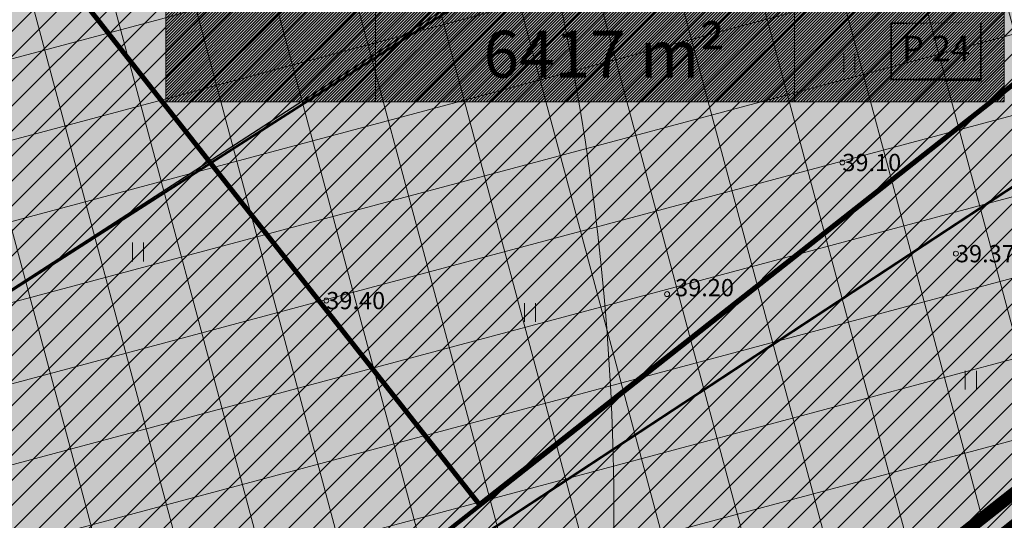
# Model space of a CAD drawing. Units: millimetres. Extents: x 544866 to 1093221, y 6580322 to 13168591.
# Drawn here: x 546539 to 546579, y 6584210 to 6584230 of the extents above; entities that cross this region are included whole.
import ezdxf
from ezdxf.enums import TextEntityAlignment as Align

# ---------------------------------------------------------------- set-up
doc = ezdxf.new("R2010")
doc.units = ezdxf.units.MM
doc.header["$LTSCALE"] = 0.5
for name, pattern in [('CENTER', [50.800000000000004, 31.75, -6.35, 6.35, -6.35]), ('DASHED', [0.75, 0.5, -0.25]), ('DASHED2', [9.524999999999999, 6.35, -3.175])]:
    doc.linetypes.add(name, pattern=pattern)
for name, color, linetype, lineweight in [('DTRASS', 250, 'Continuous', 0), ('GTRASS', 250, 'Continuous', 0), ('HALJASTUS', 250, 'Continuous', 0), ('HORISONTAAL', 34, 'Continuous', 0), ('KORGUS', 250, 'Continuous', 0), ('OPT-halj-muru-tugipl', 61, 'Continuous', 0), ('OPT-hoon-ala-tootmismaa', 190, 'Continuous', 15), ('OPT-kontakt-tootmismaa', 191, 'Continuous', 5), ('OPT-likv-trass', 1, 'Ristid', 5), ('OPT-maapealne hoonestusala', 7, 'CENTER', 5), ('OPT-planhoone-värv', 11, 'Continuous', 0), ('OPT-tee kontuurjoon', 7, 'Continuous', 0), ('OPT_DP-naaber-kehtestatud', 7, 'Continuous', 0), ('PIIRASULA', 1, 'Continuous', 0)]:
    doc.layers.add(name, color=color, linetype=linetype, lineweight=lineweight)
for name, color, linetype in [('OPT-asf-uus', 253, 'Continuous'), ('OPT-hoonekontuur', 7, 'Continuous'), ('OPT-hoonest_õigus', 7, 'Continuous')]:
    doc.layers.add(name, color=color, linetype=linetype)
doc.styles.add('CENTURY-G', font='GOTHIC.TTF')
doc.styles.add('romans', font='romans.shx')
doc.styles.get("Standard").update_dxf_attribs({"font": 'txt.shx'})
doc.styles.add('Style-INTL_ISO_ITALIC', font='INTL_ISO_ITALIC.shx')
doc.styles.add('Style-ITALICS', font='ITALICS.shx')
doc.styles.add('SWISL', font='swissl.ttf', dxfattribs={"width": 0.99})
doc.linetypes.add('-D-', pattern='A,10,-1.5,["D",romans,S=1.4,R=0,X=-0.7,Y=-0.7],-1.5,10,-3', length=26)
doc.linetypes.add('Ristid', pattern='A,0,-2,["X",Standard,S=0.9,R=0,X=-0.1,Y=-0.45],-2', length=4)

# ---------------------------------------------------------------- blocks, each defined once
blk = doc.blocks.new('HOONESTTABEL')
at = {"layer": 'OPT-hoonest_õigus', "lineweight": 9, "true_color": 0xeeecdd}
h = blk.add_hatch(dxfattribs=at)
h.set_pattern_fill('ANSI31', color=254, scale=0.01, style=0)
h.set_pattern_definition([(45, (0, 0), (-0.02245064030267288, 0.02245064030267288), [])])
h.paths.add_polyline_path([(788.0902345467009, 349.1398312943233), (801.1450273740575, 349.1398312943233), (801.1450273740575, 343.7968381216749), (788.0902345467009, 343.7968381216749)])
at = {"layer": 'OPT-hoonest_õigus', "lineweight": 5}
for p, q in [((788.0902345467009, 349.1398312943233), (801.1450273740356, 349.1398312944009)), ((788.0902345467009, 349.1398312943233), (788.0902345467974, 343.7968381216409)), ((791.3539327535709, 345.2587058781762), (791.3539327535491, 349.1398312943427)), ((801.1450273740356, 349.1398312944009), (801.1450273740356, 343.7968381216749)), ((791.3539327535491, 347.6779635378159), (801.1450273740356, 347.6779635378341)), ((794.6176309603852, 347.6779635378268), (794.617630960407, 345.2587058782308)), ((797.8813291671995, 347.6779635378196), (797.8813291672432, 345.2587058782308)), ((791.3539327535709, 345.2587058781762), (791.3539327535927, 343.7968381216494)), ((801.1450273740356, 345.2587058782453), (791.3539327535709, 345.2587058781762)), ((797.881329167265, 345.2587058782235), (797.881329167265, 343.796838121664)), ((788.0902345467974, 343.7968381216409), (801.1450273740356, 343.7968381216749))]:
    blk.add_line(p, q, dxfattribs=at)
blk = doc.blocks.new('RING02_2')
at = {"layer": 'KORGUS', "lineweight": 13}
blk.add_circle((0, 0), 0.1, dxfattribs=at)
blk = doc.blocks.new('RING02_3')
at = {"layer": 'KORGUS', "lineweight": 13}
blk.add_circle((0, 0), 0.1, dxfattribs=at)
blk = doc.blocks.new('HEIN_1')
at = {"layer": 'HALJASTUS', "linetype": 'Continuous', "lineweight": 13}
for p, q in [((-0.2275391368893906, 0.3806068794801831), (-0.2275391368893906, -0.3805088326334953)), ((0.2275168400956318, 0.3806068794801831), (0.2275168400956318, -0.3805088326334953))]:
    blk.add_line(p, q, dxfattribs=at)
blk = doc.blocks.new('topo')
at = {"layer": 'DTRASS', "linetype": '-D-', "lineweight": 13, "ltscale": 2, "const_width": 0.1}
for points in [[(546507.9101315158, 6584199.356586123), (546575.1836212451, 6584242.429381527)], [(546527.4848626382, 6584189.26210866), (546585.0764679904, 6584227.114983263)]]:
    blk.add_lwpolyline(points, dxfattribs=at)
at = {"layer": 'HALJASTUS', "linetype": 'Continuous', "lineweight": 13}
for p in [(546572.5462850424, 6584228.234284091), (546543.7471339639, 6584220.589136682), (546559.616053945, 6584218.138768921), (546577.4617326396, 6584215.394357029)]:
    blk.add_blockref('HEIN_1', p, dxfattribs=at)
at = {"layer": 'KORGUS', "lineweight": 13}
for name, p in [('RING02_2', (546572.26, 6584224.210010001)), ('RING02_2', (546576.86, 6584220.520010001)), ('RING02_3', (546565.1662, 6584218.8824)), ('RING02_2', (546551.37, 6584218.620010001))]:
    blk.add_blockref(name, p, dxfattribs=at)
at = {"layer": 'KORGUS', "linetype": 'Continuous', "lineweight": 13, "style": 'Style-INTL_ISO_ITALIC', "width": 0.9999714293877319}
for s, p in [('39.10', (546572.26, 6584224.21001)), ('39.37', (546576.86, 6584220.520009999)), ('39.40', (546551.37, 6584218.62001))]:
    blk.add_text(s, height=0.70002, dxfattribs=at).set_placement(p, align=Align.MIDDLE_LEFT)
at = {"layer": 'KORGUS', "linetype": 'Continuous', "lineweight": 13, "insert": (546565.4902, 6584218.794365821), "char_height": 0.7000000000000001, "attachment_point": 7, "line_spacing_factor": 0.7228915662650603, "style": 'Style-ITALICS'}
blk.add_mtext('\\FINTL_ISO_ITALIC.shx;39.20', dxfattribs=at)

msp = doc.modelspace()

# ---------------------------------------------------------------- hatches: boundary and pattern name
at = {"layer": 'OPT-asf-uus', "true_color": 0xa8a8a8}
h = msp.add_hatch(color=253, dxfattribs=at)
edge = h.paths.add_edge_path()
edge.add_line((546572.3939550559, 6584221.950653351), (546529.4685345318, 6584188.233955325))
edge.add_line((546529.4685345318, 6584188.233955325), (546525.2650265878, 6584188.957935619))
edge.add_line((546525.2650265878, 6584188.957935619), (546524.3062027682, 6584183.373049096))
edge.add_line((546524.3062027682, 6584183.373049096), (546540.7907277477, 6584180.522530921))
edge.add_line((546540.7907277477, 6584180.522530921), (546640.187499077, 6584258.922743004))
edge.add_line((546640.187499077, 6584258.922743004), (546611.3265, 6584296.5102))
edge.add_line((546611.3265, 6584296.5102), (546606.3817000001, 6584292.971100001))
edge.add_line((546606.3817000001, 6584292.971100001), (546609.719726245, 6584288.557462829))
edge.add_line((546609.719726245, 6584288.557462829), (546595.7620915996, 6584277.528915488))
edge.add_line((546595.7620915996, 6584277.528915488), (546613.8281380646, 6584254.632285681))
edge.add_line((546613.8281380646, 6584254.632285681), (546555.2465255453, 6584208.42544431))
msp.add_hatch(color=253, dxfattribs=at).paths.add_polyline_path([(546551.1474586737, 6584193.814440943), (546539.2826707448, 6584195.844015197), (546621.6786730152, 6584260.826565379), (546603.6083608491, 6584283.728601472), (546609.719726245, 6584288.557462829), (546606.7054790161, 6584292.542989796), (546611.4745361597, 6584296.31740339), (546640.187499077, 6584258.922743004), (546556.4848552435, 6584192.90143325), (546553.661004973, 6584193.384477181)])
at = {"layer": 'OPT-halj-muru-tugipl', "lineweight": 13}
msp.add_hatch(color=256, dxfattribs=at).paths.add_polyline_path([(546525.09, 6584190.18), (546532.62, 6584234.01), (546612.2614107264, 6584296.928214313), (546645.7837155242, 6584254.421384851), (546518.9703138723, 6584154.498363294), (546523.7985193318, 6584182.242865286)])
at = {"layer": 'OPT-hoon-ala-tootmismaa'}
h = msp.add_hatch(dxfattribs=at)
h.set_pattern_fill('ANSI37', color=256, angle=59.99999999999999, style=0)
h.set_pattern_definition([(105, (0, 0), (-3.066814498467791, -0.8217504682005028), []), (195, (0, 0), (0.8217504682005028, -3.066814498467791), [])])
h.paths.add_polyline_path([(546531.3724460694, 6584197.197127316), (546537.2236403542, 6584231.275084004), (546609.0774121042, 6584288.049941885), (546611.4342471958, 6584289.909515877), (546637.5561019584, 6584256.847201822), (546556.4848552437, 6584192.90143325)])
at = {"layer": 'OPT-kontakt-tootmismaa'}
h = msp.add_hatch(dxfattribs=at)
h.set_pattern_fill('ANSI31', color=256, scale=0.225, style=0)
h.set_pattern_definition([(45, (0, 0), (-0.5051394068101398, 0.5051394068101399), [])])
h.paths.add_polyline_path([(546532.62, 6584234.01), (546525.09, 6584190.18), (546523.74, 6584182.29), (546518.95, 6584154.38), (546645.8200000001, 6584254.45), (546612.26, 6584296.93), (546605.98, 6584291.97)])
at = {"layer": 'OPT-planhoone-värv', "lineweight": -3}
msp.add_hatch(color=256, dxfattribs=at).paths.add_polyline_path([(546531.9515607039, 6584197.605327285), (546539.6898105795, 6584196.281632937), (546627.790392285, 6584265.647245976), (546610.0262183553, 6584288.161667475), (546537.6840086838, 6584231.001595798)])

# ---------------------------------------------------------------- linework, layer by layer
at = {"layer": 'HORISONTAAL', "linetype": 'Continuous', "lineweight": 0, "ltscale": 2}
msp.add_lwpolyline([(546528.1355159376, 6584247.747437559), (546557.5716848096, 6584210.36084949)], dxfattribs=at)
at = {"layer": 'OPT-hoonekontuur', "linetype": 'ByBlock', "ltscale": 0.2, "const_width": 0.2}
msp.add_lwpolyline([(546539.6186888781, 6584233.162772744), (546557.5716848096, 6584210.36084949), (546627.790392285, 6584265.647245976), (546609.719726245, 6584288.557462829)], close=True, dxfattribs=at)
at = {"layer": 'OPT-hoonest_õigus', "const_width": 0.065}
msp.add_lwpolyline([(546574.241094735, 6584227.57208847), (546574.241094735, 6584229.84564633), (546577.8708035904, 6584229.845646332), (546577.8708035925, 6584227.572088472)], close=True, dxfattribs=at)
at = {"layer": 'OPT-likv-trass', "lineweight": 30, "ltscale": 3}
for points in [[(546528.9846859439, 6584212.849865195), (546628.018792405, 6584276.947597234)], [(546527.4848626382, 6584189.26210866), (546585.0764679905, 6584227.114983263)]]:
    msp.add_lwpolyline(points, dxfattribs=at)
at = {"layer": 'OPT-maapealne hoonestusala', "linetype": 'DASHED', "ltscale": 10, "const_width": 0.4999999999999999}
msp.add_lwpolyline([(546531.3724460694, 6584197.197127316), (546537.2236403542, 6584231.275084004), (546609.0774121042, 6584288.049941885), (546611.4342471958, 6584289.909515877), (546637.5561019584, 6584256.847201822), (546556.4848552437, 6584192.90143325), (546531.3724460694, 6584197.197127316)], dxfattribs=at)
at = {"layer": 'OPT-tee kontuurjoon', "linetype": 'ByBlock', "ltscale": 0.2, "const_width": 0.1}
for points in [[(546551.1474586737, 6584193.814440943), (546539.2826707448, 6584195.844015197), (546627.790392285, 6584265.647245976), (546609.719726245, 6584288.557462829), (546609.719726245, 6584288.557462829), (546606.7054790161, 6584292.542989796), (546611.4745361597, 6584296.31740339), (546640.187499077, 6584258.922743004), (546556.4848552435, 6584192.90143325), (546553.661004973, 6584193.384477181)], [(546531.9515607039, 6584197.605327285), (546539.6898105795, 6584196.281632937), (546627.790392285, 6584265.647245976), (546610.0262183553, 6584288.161667475), (546537.6840086838, 6584231.001595798)]]:
    msp.add_lwpolyline(points, close=True, dxfattribs=at)
at = {"layer": 'OPT_DP-naaber-kehtestatud', "color": 5, "linetype": 'DASHED2', "ltscale": 5, "const_width": 1.5}
msp.add_lwpolyline([(546292.8098490209, 6583657.288330763), (546610.7766624939, 6583914.468388358), (546829.8523599538, 6584091.147396928), (546852.8917963469, 6584157.235963294), (546735.7676882064, 6584333.105662241), (546309.1048272429, 6583994.556792083), (546111.4921162113, 6583840.408388549), (545990.5527029061, 6583873.066572015), (545982.9470399685, 6583813.212446202), (545896.094859751, 6583785.686266058), (545913.8388656675, 6583738.565154384), (545866.6771201408, 6583708.706251957), (546031.52455, 6583598.443973956), (546139.8563482404, 6583541.058891387)], close=True, dxfattribs=at)
at = {"layer": 'PIIRASULA', "linetype": 'Continuous', "lineweight": 0, "ltscale": 2}
msp.add_circle((546463.0133902216, 6584209.806997131), 100, dxfattribs=at)

# ---------------------------------------------------------------- block references
at = {"layer": 'GTRASS', "linetype": 'Continuous', "lineweight": 0}
msp.add_blockref('topo', (0, 0), dxfattribs=at)
at = {"layer": 'OPT-hoonest_õigus', "xscale": 2.6, "yscale": 2.6, "zscale": 2.6}
msp.add_blockref('HOONESTTABEL', (544495.8376437386, 6583332.797095221), dxfattribs=at)

# ---------------------------------------------------------------- texts
at = {"layer": 'OPT-hoonest_õigus', "style": 'CENTURY-G'}
msp.add_text('6417 m²', height=1.898225881545576, rotation=5.130851239538699e-08, dxfattribs=at).set_placement((546562.6313518358, 6584228.594898111), align=Align.MIDDLE_CENTER)
at = {"layer": 'OPT-hoonest_õigus', "style": 'SWISL', "width": 0.99}
msp.add_text('P 24', height=1.04, rotation=5.130851239538699e-08, dxfattribs=at).set_placement((546576.0532610024, 6584228.819451681), align=Align.MIDDLE_CENTER)

doc.saveas('drawing.dxf')
